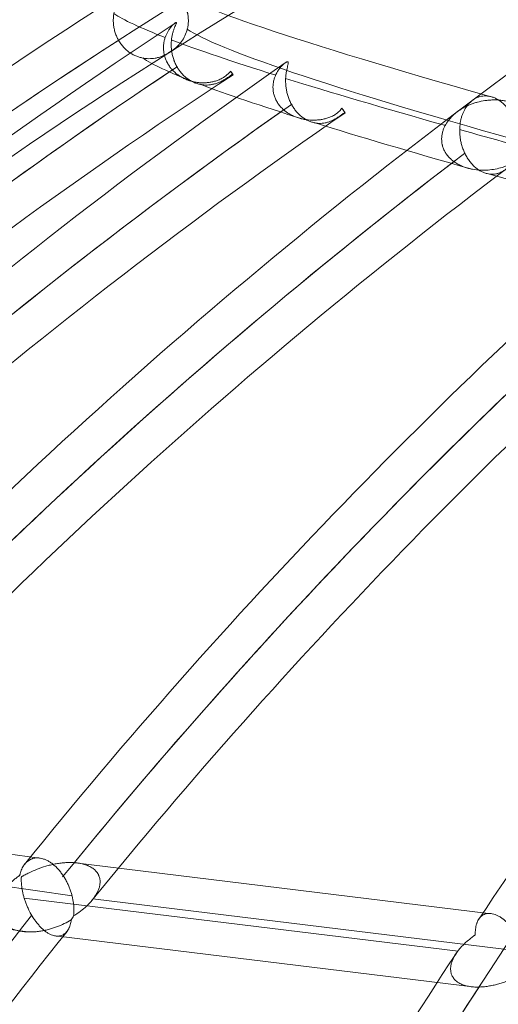
# Model space of a CAD drawing. Units: millimetres. Extents: x -11437 to 2588, y -6463 to 6762.
# Drawn here: x -8460 to -8190, y 885 to 1441 of the extents above; entities that cross this region are included whole.
import ezdxf

# ---------------------------------------------------------------- set-up
doc = ezdxf.new("R2010")
doc.units = ezdxf.units.MM
doc.header["$MEASUREMENT"] = 0
doc.layers.add('Level 60', color=7, linetype='Continuous', lineweight=0)
doc.layers.add('themes - Level 25', color=7, linetype='Continuous', lineweight=0)

# ---------------------------------------------------------------- blocks, each defined once
blk = doc.blocks.new('From Smart Solid_493')
at = {"layer": 'themes - Level 25', "color": 156, "linetype": 'Continuous', "lineweight": 0}
for p, q in [((-102.07, 216.42), (-103.46, 218.54)), ((-38.82, 194.98), (-40.65, 197.62)), ((-212.99, -225.6), (-384.73, -201.05)), ((-192.94, -247.02), (-368.73, -221.89)), ((42.24, -256.86), (-192.77, -228.18)), ((-218.05, -267.37), (-389.97, -242.79)), ((25.02, -278.13), (-220.08, -248.22)), ((62.63, -278.48), (-181.33, -248.71)), ((34.87, -298.46), (-200.92, -269.69))]:
    blk.add_line(p, q, dxfattribs=at)
for centre, radius, start, end in [((1846.69, -2214.3), 3021.2, 104.1104, 126.9706), ((1458.25, -2285.86), 3000, 96.66519, 147.76473), ((2548.63, -1938.77), 3000, 118.66303, 155.24625), ((1458.25, -2285.86), 2978.8, 96.71037, 122.41297), ((2548.63, -1938.77), 2978.8, 118.87204, 155.28358), ((1458.25, -2285.86), 3021.2, 122.40875, 135.27129), ((1527.84, -2276.9), 3021.2, 123.39036, 135.74349), ((1458.25, -2285.86), 3000, 122.79412, 134.83875), ((1458.25, -2285.86), 2978.8, 122.41297, 135.27497), ((1653.3, -2256.54), 3021.2, 124.8413, 136.63536), ((1527.84, -2276.9), 3000, 123.68672, 135.39723), ((1527.84, -2276.9), 3000, 123.63263, 135.29885), ((1527.84, -2276.9), 2978.8, 123.17313, 135.65889), ((1653.3, -2256.54), 3000, 125.13543, 136.36951), ((1653.3, -2256.54), 3000, 125.04079, 136.22831), ((1653.3, -2256.54), 2978.8, 124.61474, 136.56773), ((1846.69, -2214.3), 3021.2, 126.9706, 138.25149), ((1846.69, -2214.3), 3000, 127.42684, 138.05243), ((1846.69, -2214.3), 3000, 127.30474, 137.86045), ((1846.69, -2214.3), 2978.8, 126.9862, 138.15538), ((2130.73, -2127.19), 3021.2, 130.76691, 141.08275), ((2130.73, -2127.19), 3000, 130.99642, 140.70214), ((2130.73, -2127.19), 3000, 131.17908, 140.92896), ((2130.73, -2127.19), 2978.8, 130.76691, 140.93072), ((2548.63, -1938.77), 3021.2, 137.37735, 146.24651), ((2130.73, -2127.19), 3000, 141.46341, 151.17975), ((2130.73, -2127.19), 2978.8, 141.35682, 151.34725), ((2548.63, -1938.77), 3021.2, 146.68202, 155.46066), ((2548.63, -1938.77), 3000, 146.82361, 155.45539)]:
    blk.add_arc(centre, radius, start, end, dxfattribs=at)
at = {"layer": 'themes - Level 25', "color": 156, "linetype": 'Continuous', "lineweight": 0, "extrusion": (0, 0, -1)}
for centre, major_axis, ratio, start_param, end_param in [((3992.86, -607.22), (-4141.69, 880.27), 0.021269, -0.309538, -0.051805), ((3988.45, -627.95), (-4162.43, 884.67), 0.021269, -0.131732, -0.051595), ((3988.45, -627.95), (-4120.95, 875.86), 0.021269, -0.310465, -0.051766), ((3988.45, -627.95), (-4162.43, 884.67), 0.021269, -0.219799, -0.138042), ((3984.05, -648.68), (-4141.69, 880.27), 0.021269, -0.131723, -0.051461), ((3988.45, -627.95), (-4162.43, 884.67), 0.021269, -0.309433, -0.225933), ((3984.05, -648.68), (-4141.69, 880.27), 0.021269, -0.219455, -0.138188), ((3984.05, -648.68), (-4141.69, 880.27), 0.021269, -0.309118, -0.2262), ((3988.45, -627.95), (-4162.43, 884.67), 0.021269, -0.401525, -0.315651), ((3984.05, -648.68), (-4141.69, 880.27), 0.021269, -0.401229, -0.315817), ((-207.49, -247.63), (2.78, 21.02), 0.856595, 1.987036, 2.108594)]:
    blk.add_ellipse(centre, major_axis=major_axis, ratio=ratio, start_param=start_param, end_param=end_param, dxfattribs=at)
at = {"layer": 'themes - Level 25', "color": 156, "linetype": 'Continuous', "lineweight": 0}
for points, knots in [([(-160.69, 264.93), (-160.62, 264.97), (-160.55, 265.01), (-160.42, 265.08), (-160.22, 265.19), (-159.75, 265.44), (-159.34, 265.64), (-158.51, 266.03), (-157.95, 266.26), (-156.23, 266.9), (-155.04, 267.23), (-153.19, 267.59), (-152.56, 267.69), (-151.6, 267.79), (-151.27, 267.82), (-150.62, 267.86), (-150.29, 267.88), (-148.64, 267.92), (-147.3, 267.84), (-145.25, 267.53), (-144.56, 267.4), (-143.52, 267.14), (-143.17, 267.04), (-142.47, 266.84), (-142.12, 266.72), (-141.07, 266.36), (-140.38, 266.08), (-139, 265.44), (-138.31, 265.08), (-137.29, 264.46), (-136.94, 264.25), (-136.28, 263.8), (-135.95, 263.56), (-134.97, 262.83), (-134.34, 262.29), (-133.59, 261.57), (-133.44, 261.43), (-133.14, 261.13), (-132.99, 260.97), (-132.56, 260.5), (-132.28, 260.19), (-131.47, 259.21), (-130.97, 258.52), (-130.28, 257.45), (-130.07, 257.09), (-129.76, 256.53), (-129.66, 256.34), (-129.46, 255.96), (-129.37, 255.77), (-128.91, 254.82), (-128.61, 254.05), (-128.22, 252.89), (-128.1, 252.5), (-127.95, 251.91), (-127.9, 251.71), (-127.8, 251.32), (-127.76, 251.12), (-127.57, 250.15), (-127.46, 249.38), (-127.37, 248.24), (-127.35, 247.86), (-127.33, 247.11), (-127.33, 246.74), (-127.37, 245.63), (-127.43, 244.92), (-127.63, 243.53), (-127.77, 242.85), (-128.1, 241.53), (-128.3, 240.89), (-128.98, 239.01), (-129.54, 237.86), (-130.82, 235.7), (-131.55, 234.7), (-132.76, 233.31), (-133.19, 232.86), (-134.07, 232.02), (-134.52, 231.61), (-135.46, 230.85), (-135.95, 230.49), (-136.7, 229.97), (-137.08, 229.72), (-137.53, 229.45), (-137.73, 229.33), (-137.86, 229.25), (-137.93, 229.22), (-137.99, 229.18)], [0, 0, 0, 0, 0.003906, 0.003906, 0.007812, 0.015625, 0.03125, 0.03125, 0.0625, 0.0625, 0.125, 0.125, 0.15625, 0.15625, 0.171875, 0.171875, 0.1875, 0.1875, 0.25, 0.25, 0.28125, 0.28125, 0.296875, 0.296875, 0.3125, 0.3125, 0.34375, 0.34375, 0.375, 0.375, 0.390625, 0.390625, 0.40625, 0.40625, 0.4375, 0.4375, 0.445312, 0.445312, 0.453125, 0.453125, 0.46875, 0.46875, 0.5, 0.5, 0.515625, 0.515625, 0.523437, 0.523437, 0.53125, 0.53125, 0.5625, 0.5625, 0.578125, 0.578125, 0.585937, 0.585937, 0.59375, 0.59375, 0.625, 0.625, 0.640625, 0.640625, 0.65625, 0.65625, 0.6875, 0.6875, 0.71875, 0.71875, 0.75, 0.75, 0.8125, 0.8125, 0.875, 0.875, 0.90625, 0.90625, 0.9375, 0.9375, 0.96875, 0.96875, 0.984375, 0.992187, 0.996094, 0.996094, 1, 1, 1, 1]), ([(-137.99, 229.18), (-138.05, 229.14), (-138.11, 229.09), (-138.23, 229.01), (-138.42, 228.89), (-138.84, 228.6), (-139.22, 228.37), (-139.97, 227.93), (-140.49, 227.66), (-142.06, 226.91), (-143.16, 226.51), (-144.87, 226.04), (-145.45, 225.91), (-146.64, 225.7), (-147.25, 225.62), (-149.09, 225.48), (-150.34, 225.49), (-152.25, 225.71), (-152.9, 225.82), (-153.88, 226.04), (-154.21, 226.12), (-154.87, 226.3), (-155.2, 226.4), (-156.18, 226.73), (-156.84, 226.99), (-158.14, 227.58), (-158.79, 227.93), (-159.77, 228.51), (-160.09, 228.71), (-160.72, 229.15), (-161.04, 229.37), (-161.96, 230.08), (-162.56, 230.6), (-163.29, 231.3), (-163.43, 231.45), (-163.72, 231.74), (-163.86, 231.89), (-164.28, 232.35), (-164.55, 232.66), (-165.33, 233.62), (-165.82, 234.29), (-166.49, 235.35), (-166.71, 235.71), (-167.02, 236.27), (-167.12, 236.45), (-167.31, 236.83), (-167.41, 237.02), (-167.87, 237.96), (-168.19, 238.73), (-168.6, 239.9), (-168.72, 240.29), (-168.95, 241.08), (-169.06, 241.48), (-169.33, 242.66), (-169.47, 243.44), (-169.62, 244.6), (-169.65, 244.99), (-169.71, 245.76), (-169.73, 246.14), (-169.75, 247.28), (-169.73, 248.02), (-169.57, 250.19), (-169.33, 251.57), (-168.88, 253.22), (-168.79, 253.55), (-168.59, 254.19), (-168.48, 254.5), (-168.14, 255.43), (-167.89, 256.03), (-167.07, 257.77), (-166.44, 258.84), (-165.56, 260.1), (-165.38, 260.35), (-165, 260.84), (-164.81, 261.07), (-164.23, 261.77), (-163.82, 262.22), (-162.98, 263.06), (-162.54, 263.47), (-161.86, 264.04), (-161.52, 264.32), (-161.1, 264.63), (-160.93, 264.76), (-160.81, 264.85), (-160.74, 264.89), (-160.69, 264.93)], [0, 0, 0, 0, 0.003906, 0.003906, 0.007812, 0.015625, 0.03125, 0.03125, 0.0625, 0.0625, 0.125, 0.125, 0.15625, 0.15625, 0.1875, 0.1875, 0.25, 0.25, 0.28125, 0.28125, 0.296875, 0.296875, 0.3125, 0.3125, 0.34375, 0.34375, 0.375, 0.375, 0.390625, 0.390625, 0.40625, 0.40625, 0.4375, 0.4375, 0.445312, 0.445312, 0.453125, 0.453125, 0.46875, 0.46875, 0.5, 0.5, 0.515625, 0.515625, 0.523437, 0.523437, 0.53125, 0.53125, 0.5625, 0.5625, 0.578125, 0.578125, 0.59375, 0.59375, 0.625, 0.625, 0.640625, 0.640625, 0.65625, 0.65625, 0.6875, 0.6875, 0.75, 0.75, 0.765625, 0.765625, 0.78125, 0.78125, 0.8125, 0.8125, 0.875, 0.875, 0.890625, 0.890625, 0.90625, 0.90625, 0.9375, 0.9375, 0.96875, 0.96875, 0.984375, 0.992187, 0.996094, 0.996094, 1, 1, 1, 1]), ([(-102.39, 216.91), (-102.67, 216.67), (-102.96, 216.44), (-103.41, 216.08), (-103.56, 215.97), (-103.88, 215.73), (-104.04, 215.61), (-104.52, 215.26), (-104.85, 215.02), (-105.36, 214.68), (-105.53, 214.57), (-105.88, 214.34), (-106.05, 214.23), (-106.58, 213.9), (-106.92, 213.69), (-107.6, 213.3), (-107.94, 213.11), (-108.61, 212.77), (-108.93, 212.61), (-109.57, 212.31), (-109.89, 212.17), (-110.52, 211.92), (-110.83, 211.8), (-111.45, 211.58), (-111.76, 211.48), (-112.68, 211.2), (-113.29, 211.06), (-114.52, 210.83), (-115.13, 210.74), (-116.37, 210.64), (-116.99, 210.62), (-118.25, 210.66), (-118.89, 210.71), (-120.15, 210.89), (-120.79, 211.01), (-122.06, 211.33), (-122.69, 211.53), (-123.66, 211.89), (-123.98, 212.03), (-124.62, 212.31), (-124.94, 212.46), (-125.89, 212.95), (-126.51, 213.32), (-127.43, 213.93), (-127.74, 214.15), (-128.19, 214.49), (-128.34, 214.61), (-128.64, 214.85), (-128.79, 214.97), (-129.53, 215.6), (-130.1, 216.14), (-131.18, 217.28), (-131.69, 217.89), (-132.31, 218.7), (-132.43, 218.87), (-132.67, 219.2), (-132.78, 219.37), (-133.13, 219.88), (-133.35, 220.23), (-133.98, 221.29), (-134.36, 222.01), (-134.88, 223.12), (-135.04, 223.49), (-135.27, 224.06), (-135.35, 224.25), (-135.49, 224.63), (-135.56, 224.82), (-135.89, 225.77), (-136.12, 226.53), (-136.4, 227.67), (-136.48, 228.05), (-136.63, 228.8), (-136.7, 229.18), (-136.87, 230.31), (-136.95, 231.05), (-137.04, 232.5), (-137.05, 233.21), (-137.02, 234.6), (-136.98, 235.29), (-136.84, 236.63), (-136.75, 237.28), (-136.52, 238.53), (-136.39, 239.13), (-136.08, 240.3), (-135.92, 240.86), (-135.56, 241.94), (-135.37, 242.46), (-134.99, 243.44), (-134.79, 243.89), (-134.53, 244.51), (-134.45, 244.7), (-134.3, 245.06), (-134.24, 245.22), (-134.14, 245.5), (-134.11, 245.62), (-134.1, 245.75), (-134.11, 245.79), (-134.13, 245.85), (-134.16, 245.9), (-134.22, 245.91), (-134.29, 245.91), (-134.33, 245.9), (-134.47, 245.85), (-134.59, 245.79), (-134.85, 245.62), (-134.99, 245.52), (-135.22, 245.34), (-135.3, 245.27), (-135.46, 245.14), (-135.54, 245.07), (-135.95, 244.7), (-136.28, 244.36), (-136.95, 243.62), (-137.29, 243.22), (-137.77, 242.58), (-137.93, 242.36), (-138.24, 241.9), (-138.4, 241.67), (-139.14, 240.48), (-139.67, 239.45), (-140.33, 237.79), (-140.52, 237.22), (-140.86, 236.04), (-141, 235.43), (-141.17, 234.48), (-141.22, 234.16), (-141.3, 233.51), (-141.33, 233.18), (-141.39, 232.19), (-141.4, 231.51), (-141.35, 230.47), (-141.32, 230.13), (-141.25, 229.42), (-141.2, 229.06), (-141.02, 227.99), (-140.85, 227.27), (-140.42, 225.83), (-140.15, 225.11), (-139.75, 224.21), (-139.67, 224.03), (-139.49, 223.67), (-139.23, 223.14), (-138.93, 222.62), (-138.31, 221.59), (-137.85, 220.93), (-137.22, 220.13), (-137.09, 219.98), (-136.82, 219.66), (-136.69, 219.5), (-136.27, 219.05), (-135.99, 218.75), (-135.12, 217.89), (-134.51, 217.35), (-133.71, 216.73), (-133.55, 216.61), (-133.22, 216.37), (-133.06, 216.25), (-132.56, 215.9), (-132.22, 215.69), (-131.21, 215.06), (-130.53, 214.69), (-129.14, 214.01), (-128.43, 213.71), (-127.01, 213.18), (-126.29, 212.96), (-124.87, 212.58), (-124.17, 212.42), (-122.75, 212.17), (-122.05, 212.07), (-120.99, 211.98), (-120.64, 211.95), (-119.94, 211.92), (-119.58, 211.9), (-118.53, 211.89), (-117.84, 211.92), (-116.46, 212.02), (-115.77, 212.09), (-114.41, 212.31), (-113.72, 212.45), (-112.69, 212.7), (-112.35, 212.8), (-111.65, 213.01), (-111.3, 213.12), (-110.61, 213.37), (-110.26, 213.51), (-109.56, 213.8), (-109.2, 213.97), (-108.49, 214.32), (-108.13, 214.52), (-107.61, 214.83), (-107.44, 214.94), (-107.09, 215.16), (-106.92, 215.28), (-106.41, 215.63), (-106.1, 215.88), (-105.64, 216.26), (-105.49, 216.39), (-105.2, 216.65), (-105.06, 216.78), (-104.65, 217.18), (-104.39, 217.45), (-103.91, 217.99), (-103.68, 218.26), (-103.46, 218.54)], [0, 0, 0, 0, 0.007812, 0.007812, 0.011719, 0.011719, 0.015625, 0.015625, 0.023437, 0.023437, 0.027344, 0.027344, 0.03125, 0.03125, 0.039062, 0.039062, 0.046875, 0.046875, 0.054687, 0.054687, 0.0625, 0.0625, 0.070312, 0.070312, 0.078125, 0.078125, 0.09375, 0.09375, 0.109375, 0.109375, 0.125, 0.125, 0.140625, 0.140625, 0.15625, 0.15625, 0.171875, 0.171875, 0.179687, 0.179687, 0.1875, 0.1875, 0.203125, 0.203125, 0.210937, 0.210937, 0.214844, 0.214844, 0.21875, 0.21875, 0.234375, 0.234375, 0.25, 0.25, 0.253906, 0.253906, 0.257812, 0.257812, 0.265625, 0.265625, 0.28125, 0.28125, 0.289062, 0.289062, 0.292969, 0.292969, 0.296875, 0.296875, 0.3125, 0.3125, 0.320312, 0.320312, 0.328125, 0.328125, 0.34375, 0.34375, 0.359375, 0.359375, 0.375, 0.375, 0.390625, 0.390625, 0.40625, 0.40625, 0.421875, 0.421875, 0.4375, 0.4375, 0.453125, 0.453125, 0.460937, 0.460937, 0.46875, 0.46875, 0.476562, 0.476562, 0.480469, 0.480469, 0.484375, 0.488281, 0.488281, 0.492187, 0.492187, 0.5, 0.5, 0.507812, 0.507812, 0.511719, 0.511719, 0.515625, 0.515625, 0.53125, 0.53125, 0.546875, 0.546875, 0.554687, 0.554687, 0.5625, 0.5625, 0.59375, 0.59375, 0.609375, 0.609375, 0.625, 0.625, 0.632812, 0.632812, 0.640625, 0.640625, 0.65625, 0.65625, 0.664062, 0.664062, 0.671875, 0.671875, 0.6875, 0.6875, 0.703125, 0.703125, 0.707031, 0.707031, 0.710937, 0.71875, 0.71875, 0.734375, 0.734375, 0.738281, 0.738281, 0.742187, 0.742187, 0.75, 0.75, 0.765625, 0.765625, 0.769531, 0.769531, 0.773437, 0.773437, 0.78125, 0.78125, 0.796875, 0.796875, 0.8125, 0.8125, 0.828125, 0.828125, 0.84375, 0.84375, 0.859375, 0.859375, 0.867187, 0.867187, 0.875, 0.875, 0.890625, 0.890625, 0.90625, 0.90625, 0.921875, 0.921875, 0.929687, 0.929687, 0.9375, 0.9375, 0.945312, 0.945312, 0.953125, 0.953125, 0.960937, 0.960937, 0.964844, 0.964844, 0.96875, 0.96875, 0.976562, 0.976562, 0.980469, 0.980469, 0.984375, 0.984375, 0.992187, 0.992187, 1, 1, 1, 1]), ([(-38.96, 195.18), (-39.26, 194.94), (-39.57, 194.71), (-40.04, 194.36), (-40.2, 194.24), (-40.52, 194), (-40.69, 193.88), (-41.19, 193.53), (-41.52, 193.3), (-42.19, 192.85), (-42.52, 192.63), (-43.19, 192.2), (-43.51, 192), (-44.15, 191.62), (-44.46, 191.45), (-45.07, 191.11), (-45.38, 190.95), (-45.98, 190.66), (-46.27, 190.52), (-47.15, 190.14), (-47.72, 189.93), (-48.88, 189.56), (-49.46, 189.41), (-50.63, 189.18), (-51.21, 189.09), (-52.39, 189), (-52.98, 188.98), (-54.17, 189.03), (-54.77, 189.08), (-55.68, 189.23), (-55.99, 189.29), (-56.6, 189.42), (-56.91, 189.5), (-57.82, 189.75), (-58.43, 189.97), (-59.65, 190.47), (-60.26, 190.77), (-61.17, 191.28), (-61.47, 191.47), (-62.07, 191.85), (-62.37, 192.05), (-63.25, 192.69), (-63.82, 193.16), (-64.66, 193.92), (-64.94, 194.19), (-65.49, 194.74), (-65.75, 195.03), (-66.53, 195.91), (-67.02, 196.53), (-67.72, 197.5), (-67.94, 197.83), (-68.27, 198.34), (-68.38, 198.51), (-68.59, 198.86), (-68.7, 199.04), (-69.21, 199.92), (-69.57, 200.64), (-70.25, 202.11), (-70.55, 202.85), (-70.95, 203.98), (-71.07, 204.36), (-71.3, 205.12), (-71.41, 205.5), (-71.7, 206.62), (-71.86, 207.37), (-72.06, 208.48), (-72.12, 208.85), (-72.22, 209.59), (-72.26, 209.96), (-72.44, 211.76), (-72.46, 213.15), (-72.37, 215.14), (-72.31, 215.78), (-72.17, 217.05), (-72.08, 217.66), (-71.87, 218.83), (-71.75, 219.39), (-71.51, 220.46), (-71.38, 220.96), (-71.2, 221.67), (-71.14, 221.9), (-71.04, 222.33), (-71, 222.53), (-70.93, 222.9), (-70.9, 223.07), (-70.89, 223.29), (-70.9, 223.36), (-70.91, 223.48), (-70.92, 223.53), (-70.97, 223.67), (-71.03, 223.73), (-71.16, 223.78), (-71.21, 223.79), (-71.31, 223.79), (-71.37, 223.78), (-71.56, 223.74), (-71.71, 223.68), (-71.94, 223.57), (-72.03, 223.52), (-72.19, 223.43), (-72.28, 223.37), (-72.54, 223.21), (-72.72, 223.08), (-73.08, 222.8), (-73.26, 222.65), (-73.81, 222.18), (-74.18, 221.83), (-74.73, 221.26), (-74.91, 221.06), (-75.27, 220.66), (-75.44, 220.45), (-75.95, 219.81), (-76.28, 219.36), (-77.21, 217.96), (-77.76, 216.96), (-78.44, 215.33), (-78.65, 214.77), (-78.91, 213.89), (-79, 213.59), (-79.14, 212.99), (-79.21, 212.69), (-79.38, 211.77), (-79.47, 211.14), (-79.56, 209.85), (-79.56, 209.19), (-79.49, 207.83), (-79.41, 207.15), (-79.15, 205.77), (-78.97, 205.07), (-78.63, 204.02), (-78.5, 203.67), (-78.21, 202.97), (-78.05, 202.62), (-77.55, 201.6), (-77.16, 200.93), (-76.5, 199.95), (-76.27, 199.63), (-75.9, 199.15), (-75.77, 198.99), (-75.51, 198.68), (-75.38, 198.52), (-74.71, 197.77), (-74.13, 197.2), (-73.21, 196.39), (-72.9, 196.13), (-72.42, 195.76), (-72.25, 195.63), (-71.92, 195.39), (-71.76, 195.28), (-70.92, 194.7), (-70.23, 194.28), (-69.18, 193.71), (-68.82, 193.53), (-68.11, 193.19), (-67.74, 193.02), (-66.66, 192.57), (-65.93, 192.31), (-64.48, 191.85), (-63.75, 191.65), (-62.65, 191.4), (-62.28, 191.33), (-61.55, 191.19), (-61.18, 191.13), (-59.34, 190.88), (-57.9, 190.79), (-55.77, 190.81), (-55.06, 190.85), (-53.66, 190.97), (-52.95, 191.05), (-51.9, 191.23), (-51.55, 191.29), (-50.85, 191.43), (-50.5, 191.51), (-49.45, 191.78), (-48.75, 191.98), (-47.7, 192.36), (-47.34, 192.49), (-46.64, 192.79), (-46.29, 192.95), (-45.58, 193.29), (-45.23, 193.48), (-44.53, 193.9), (-44.19, 194.12), (-43.7, 194.48), (-43.54, 194.6), (-43.22, 194.85), (-43.06, 194.98), (-42.61, 195.37), (-42.32, 195.64), (-41.79, 196.19), (-41.54, 196.48), (-41.07, 197.05), (-40.85, 197.33), (-40.65, 197.62)], [0, 0, 0, 0, 0.007813, 0.007813, 0.011719, 0.011719, 0.015625, 0.015625, 0.023438, 0.023438, 0.03125, 0.03125, 0.039063, 0.039063, 0.046875, 0.046875, 0.054688, 0.054688, 0.0625, 0.0625, 0.078125, 0.078125, 0.09375, 0.09375, 0.109375, 0.109375, 0.125, 0.125, 0.140625, 0.140625, 0.148438, 0.148438, 0.15625, 0.15625, 0.171875, 0.171875, 0.1875, 0.1875, 0.195313, 0.195313, 0.203125, 0.203125, 0.21875, 0.21875, 0.226563, 0.226563, 0.234375, 0.234375, 0.25, 0.25, 0.257813, 0.257813, 0.261719, 0.261719, 0.265625, 0.265625, 0.28125, 0.28125, 0.296875, 0.296875, 0.304688, 0.304688, 0.3125, 0.3125, 0.328125, 0.328125, 0.335938, 0.335938, 0.34375, 0.34375, 0.375, 0.375, 0.390625, 0.390625, 0.40625, 0.40625, 0.421875, 0.421875, 0.4375, 0.4375, 0.445313, 0.445313, 0.453125, 0.453125, 0.460938, 0.460938, 0.464844, 0.464844, 0.46875, 0.46875, 0.476563, 0.476563, 0.480469, 0.480469, 0.484375, 0.484375, 0.492188, 0.492188, 0.496094, 0.496094, 0.5, 0.5, 0.507813, 0.507813, 0.515625, 0.515625, 0.53125, 0.53125, 0.539063, 0.539063, 0.546875, 0.546875, 0.5625, 0.5625, 0.59375, 0.59375, 0.609375, 0.609375, 0.617188, 0.617188, 0.625, 0.625, 0.640625, 0.640625, 0.65625, 0.65625, 0.671875, 0.671875, 0.6875, 0.6875, 0.695313, 0.695313, 0.703125, 0.703125, 0.71875, 0.71875, 0.726563, 0.726563, 0.730469, 0.730469, 0.734375, 0.734375, 0.75, 0.75, 0.757813, 0.757813, 0.761719, 0.761719, 0.765625, 0.765625, 0.78125, 0.78125, 0.789063, 0.789063, 0.796875, 0.796875, 0.8125, 0.8125, 0.828125, 0.828125, 0.835938, 0.835938, 0.84375, 0.84375, 0.875, 0.875, 0.890625, 0.890625, 0.90625, 0.90625, 0.914063, 0.914063, 0.921875, 0.921875, 0.9375, 0.9375, 0.945313, 0.945313, 0.953125, 0.953125, 0.960937, 0.960937, 0.96875, 0.96875, 0.972656, 0.972656, 0.976562, 0.976562, 0.984375, 0.984375, 0.992187, 0.992187, 1, 1, 1, 1]), ([(25.47, 196.22), (24.44, 195.51), (23.47, 194.75), (21.66, 193.11), (20.82, 192.24), (19.29, 190.38), (18.6, 189.39), (17.84, 188.06), (17.69, 187.79), (17.41, 187.24), (17.28, 186.96), (16.9, 186.12), (16.68, 185.54), (16.29, 184.36), (16.13, 183.75), (15.94, 182.82), (15.89, 182.5), (15.8, 181.86), (15.76, 181.54), (15.69, 180.56), (15.68, 179.91), (15.77, 178.57), (15.85, 177.89), (16.03, 177.02), (16.07, 176.85), (16.16, 176.5), (16.3, 175.98), (16.46, 175.47), (16.84, 174.44), (17.15, 173.75), (17.62, 172.91), (17.72, 172.74), (17.92, 172.41), (18.23, 171.91), (18.57, 171.43), (19.29, 170.49), (19.82, 169.89), (20.54, 169.17), (20.69, 169.03), (21, 168.75), (21.45, 168.34), (21.93, 167.95), (22.9, 167.21), (23.58, 166.75), (25, 165.91), (25.72, 165.53), (27.18, 164.86), (27.91, 164.56), (29.03, 164.16), (29.41, 164.03), (30.16, 163.8), (30.54, 163.69), (31.67, 163.4), (32.42, 163.23), (34.65, 162.82), (36.13, 162.66), (37.96, 162.57), (38.32, 162.56), (39.05, 162.55), (39.41, 162.55), (40.49, 162.57), (41.2, 162.6), (43.3, 162.76), (44.66, 162.95), (47.32, 163.45), (48.62, 163.77), (50.52, 164.35), (51.15, 164.56), (52.07, 164.9), (52.37, 165.02), (52.98, 165.26), (53.28, 165.38), (53.72, 165.57), (53.87, 165.63), (54.08, 165.73), (54.15, 165.76), (54.26, 165.8), (54.29, 165.81), (54.36, 165.83), (54.39, 165.84), (54.43, 165.85), (54.44, 165.85), (54.46, 165.85), (54.46, 165.85), (54.47, 165.83), (54.47, 165.82), (54.46, 165.8), (54.46, 165.79), (54.44, 165.76), (54.42, 165.73), (54.39, 165.68), (54.37, 165.66), (54.28, 165.53), (54.2, 165.42), (53.94, 165.1), (53.77, 164.89), (53.4, 164.49), (53.22, 164.3), (52.84, 163.92), (52.64, 163.73), (52.25, 163.38), (52.05, 163.21), (51.43, 162.72), (51.01, 162.42), (49.7, 161.61), (48.78, 161.17), (47.54, 160.78), (47.29, 160.71), (46.79, 160.59), (46.53, 160.53), (45.74, 160.4), (45.21, 160.34), (44.13, 160.3), (43.58, 160.32), (42.46, 160.43), (41.89, 160.53), (41.02, 160.74), (40.73, 160.82), (40.14, 161), (39.85, 161.1), (38.97, 161.44), (38.38, 161.71), (37.5, 162.19), (37.21, 162.36), (36.62, 162.73), (36.33, 162.93), (35.45, 163.55), (34.88, 164.01), (33.78, 165.01), (33.24, 165.55), (32.45, 166.44), (32.19, 166.74), (31.68, 167.38), (31.44, 167.7), (30.72, 168.7), (30.27, 169.39), (29.65, 170.47), (29.44, 170.83), (29.06, 171.58), (28.87, 171.96), (28.33, 173.11), (28.02, 173.88), (27.45, 175.45), (27.2, 176.24), (26.76, 177.83), (26.58, 178.62), (26.28, 180.19), (26.17, 180.96), (26.04, 182.12), (26, 182.51), (25.95, 183.27), (25.93, 183.65), (25.89, 184.77), (25.89, 185.5), (25.98, 187.65), (26.15, 189.02), (26.47, 190.67), (26.54, 191), (26.69, 191.64), (26.78, 191.95), (27.04, 192.88), (27.23, 193.48), (27.66, 194.64), (27.9, 195.19), (28.41, 196.27), (28.68, 196.8), (29.13, 197.55), (29.28, 197.79), (29.52, 198.16), (29.61, 198.28), (29.74, 198.46), (29.78, 198.52), (29.86, 198.61), (29.89, 198.64), (29.94, 198.69), (29.96, 198.71), (29.99, 198.74), (30.02, 198.76), (30.08, 198.81), (30.13, 198.84), (30.21, 198.89), (30.25, 198.91), (30.38, 198.98), (30.46, 199.01), (30.7, 199.13), (30.85, 199.2), (31.33, 199.41), (31.65, 199.54), (32.61, 199.92), (33.27, 200.16), (34.59, 200.6), (35.27, 200.8), (37.31, 201.35), (38.71, 201.64), (40.88, 201.96), (41.61, 202.04), (43.1, 202.17), (43.85, 202.21), (46.11, 202.26), (47.64, 202.2), (49.97, 201.95), (50.76, 201.83), (51.94, 201.62), (52.34, 201.53), (53.13, 201.35), (53.53, 201.26), (54.73, 200.93), (55.52, 200.69), (57.09, 200.11), (57.87, 199.79), (59.03, 199.23), (59.42, 199.03), (60.17, 198.62), (60.54, 198.4), (61.63, 197.72), (62.34, 197.22), (63.35, 196.4), (63.68, 196.11), (64.31, 195.52), (64.61, 195.22), (65.48, 194.29), (66, 193.64), (66.59, 192.78), (66.7, 192.61), (66.92, 192.26), (67.03, 192.08), (67.33, 191.55), (67.52, 191.19), (68.03, 190.11), (68.3, 189.39), (68.56, 188.47), (68.61, 188.28), (68.7, 187.92), (68.74, 187.73), (68.85, 187.19), (68.91, 186.83), (69.04, 185.75), (69.07, 185.05), (69.04, 184), (69.02, 183.65), (68.95, 182.96), (68.91, 182.63), (68.74, 181.63), (68.59, 180.98), (68.21, 179.72), (67.99, 179.11), (67.61, 178.21), (67.47, 177.92), (67.18, 177.34), (67.03, 177.05), (66.24, 175.63), (65.51, 174.58), (63.89, 172.61), (63, 171.69), (61.55, 170.4), (61.05, 169.98), (60.01, 169.18), (59.48, 168.79), (58.38, 168.06), (57.82, 167.7), (56.95, 167.2), (56.66, 167.03), (56.07, 166.72), (55.78, 166.56), (55.4, 166.38), (55.33, 166.34), (55.18, 166.27), (55.11, 166.24), (55, 166.19), (54.97, 166.18), (54.9, 166.16), (54.87, 166.15), (54.84, 166.16), (54.84, 166.17), (54.85, 166.22), (54.86, 166.24), (54.91, 166.32), (54.95, 166.38), (55.02, 166.5), (55.06, 166.56), (55.18, 166.74), (55.26, 166.87), (55.49, 167.24), (55.65, 167.5), (55.95, 168.03), (56.09, 168.3), (56.79, 169.68), (57.26, 170.86), (57.83, 172.76), (58, 173.41), (58.29, 174.77), (58.41, 175.47), (58.7, 177.61), (58.78, 179.1), (58.72, 181.41), (58.66, 182.2), (58.54, 183.41), (58.49, 183.81), (58.37, 184.63), (58.3, 185.04), (58.07, 186.27), (57.88, 187.1), (57.54, 188.33), (57.41, 188.74), (57.21, 189.36), (57.14, 189.57), (57, 189.98), (56.93, 190.19), (56.54, 191.22), (56.2, 192.02), (55.45, 193.59), (55.04, 194.35), (54.36, 195.47), (54.13, 195.83), (53.64, 196.55), (53.39, 196.9), (52.62, 197.92), (52.08, 198.55), (51.25, 199.43), (50.96, 199.72), (50.38, 200.27), (50.08, 200.53), (49.19, 201.28), (48.58, 201.72), (47.67, 202.31), (47.36, 202.49), (46.74, 202.84), (46.43, 203), (45.5, 203.44), (44.88, 203.68), (43.66, 204.06), (43.05, 204.21), (42.15, 204.36), (41.85, 204.4), (41.26, 204.45), (40.97, 204.47), (39.52, 204.5), (38.42, 204.36), (37.1, 204.01), (36.84, 203.93), (36.32, 203.76), (36.06, 203.66), (35.31, 203.35), (34.82, 203.1), (33.42, 202.29), (32.55, 201.62), (31.53, 200.65), (31.33, 200.44), (30.94, 200.02), (30.75, 199.81), (30.47, 199.47), (30.38, 199.36), (30.23, 199.18), (30.18, 199.12), (30.1, 199.03), (30.08, 199), (30.03, 198.95), (30.01, 198.93), (29.98, 198.9), (29.96, 198.88), (29.92, 198.85), (29.9, 198.83), (29.85, 198.8), (29.83, 198.78), (29.76, 198.74), (29.72, 198.71), (29.6, 198.64), (29.52, 198.6), (29.28, 198.48), (29.12, 198.4), (28.66, 198.16), (28.36, 197.99), (27.76, 197.66), (27.46, 197.49), (26.88, 197.14), (26.59, 196.96), (26.17, 196.69), (25.96, 196.55), (25.71, 196.39), (25.59, 196.3), (25.53, 196.26), (25.5, 196.25), (25.49, 196.23), (25.48, 196.23), (25.47, 196.22)], [0, 0, 0, 0, 0.015625, 0.015625, 0.03125, 0.03125, 0.046875, 0.046875, 0.050781, 0.050781, 0.054688, 0.054688, 0.0625, 0.0625, 0.070313, 0.070313, 0.074219, 0.074219, 0.078125, 0.078125, 0.085938, 0.085938, 0.09375, 0.09375, 0.095703, 0.095703, 0.097656, 0.101563, 0.101563, 0.109375, 0.109375, 0.111328, 0.111328, 0.113281, 0.117188, 0.117188, 0.125, 0.125, 0.126953, 0.126953, 0.128906, 0.132813, 0.132813, 0.140625, 0.140625, 0.148438, 0.148438, 0.15625, 0.15625, 0.160156, 0.160156, 0.164063, 0.164063, 0.171875, 0.171875, 0.1875, 0.1875, 0.191406, 0.191406, 0.195313, 0.195313, 0.203125, 0.203125, 0.21875, 0.21875, 0.234375, 0.234375, 0.242188, 0.242188, 0.246094, 0.246094, 0.25, 0.25, 0.251953, 0.251953, 0.25293, 0.25293, 0.253418, 0.253418, 0.253906, 0.253906, 0.25415, 0.25415, 0.254395, 0.254395, 0.254639, 0.254639, 0.254883, 0.254883, 0.255371, 0.255371, 0.255859, 0.255859, 0.257813, 0.257813, 0.261719, 0.261719, 0.265625, 0.265625, 0.269531, 0.269531, 0.273438, 0.273438, 0.28125, 0.28125, 0.296875, 0.296875, 0.300781, 0.300781, 0.304688, 0.304688, 0.3125, 0.3125, 0.320313, 0.320313, 0.328125, 0.328125, 0.332031, 0.332031, 0.335938, 0.335938, 0.34375, 0.34375, 0.347656, 0.347656, 0.351563, 0.351563, 0.359375, 0.359375, 0.367188, 0.367188, 0.371094, 0.371094, 0.375, 0.375, 0.382813, 0.382813, 0.386719, 0.386719, 0.390625, 0.390625, 0.398438, 0.398438, 0.40625, 0.40625, 0.414063, 0.414063, 0.421875, 0.421875, 0.425781, 0.425781, 0.429688, 0.429688, 0.4375, 0.4375, 0.453125, 0.453125, 0.457031, 0.457031, 0.460938, 0.460938, 0.46875, 0.46875, 0.476563, 0.476563, 0.484375, 0.484375, 0.488281, 0.488281, 0.490234, 0.490234, 0.491211, 0.491211, 0.491699, 0.491699, 0.491943, 0.491943, 0.492188, 0.492188, 0.492676, 0.492676, 0.493164, 0.493164, 0.494141, 0.494141, 0.496094, 0.496094, 0.5, 0.5, 0.507813, 0.507813, 0.515625, 0.515625, 0.53125, 0.53125, 0.539063, 0.539063, 0.546875, 0.546875, 0.5625, 0.5625, 0.570313, 0.570313, 0.574219, 0.574219, 0.578125, 0.578125, 0.585938, 0.585938, 0.59375, 0.59375, 0.597656, 0.597656, 0.601563, 0.601563, 0.609375, 0.609375, 0.613281, 0.613281, 0.617188, 0.617188, 0.625, 0.625, 0.626953, 0.626953, 0.628906, 0.628906, 0.632813, 0.632813, 0.640625, 0.640625, 0.642578, 0.642578, 0.644531, 0.644531, 0.648438, 0.648438, 0.65625, 0.65625, 0.660156, 0.660156, 0.664063, 0.664063, 0.671875, 0.671875, 0.679688, 0.679688, 0.683594, 0.683594, 0.6875, 0.6875, 0.703125, 0.703125, 0.71875, 0.71875, 0.726563, 0.726563, 0.734375, 0.734375, 0.742188, 0.742188, 0.746094, 0.746094, 0.75, 0.75, 0.750977, 0.750977, 0.751953, 0.751953, 0.752441, 0.752441, 0.75293, 0.75293, 0.753418, 0.753418, 0.753906, 0.753906, 0.754883, 0.754883, 0.755859, 0.755859, 0.757813, 0.757813, 0.761719, 0.761719, 0.765625, 0.765625, 0.78125, 0.78125, 0.789063, 0.789063, 0.796875, 0.796875, 0.8125, 0.8125, 0.820313, 0.820313, 0.824219, 0.824219, 0.828125, 0.828125, 0.835938, 0.835938, 0.839844, 0.839844, 0.841797, 0.841797, 0.84375, 0.84375, 0.851563, 0.851563, 0.859375, 0.859375, 0.863281, 0.863281, 0.867188, 0.867188, 0.875, 0.875, 0.878906, 0.878906, 0.882813, 0.882813, 0.890625, 0.890625, 0.894531, 0.894531, 0.898438, 0.898438, 0.90625, 0.90625, 0.914063, 0.914063, 0.917969, 0.917969, 0.921875, 0.921875, 0.9375, 0.9375, 0.941406, 0.941406, 0.945313, 0.945313, 0.953125, 0.953125, 0.96875, 0.96875, 0.972656, 0.972656, 0.976563, 0.976563, 0.978516, 0.978516, 0.979492, 0.979492, 0.97998, 0.97998, 0.980225, 0.980225, 0.980469, 0.980469, 0.980713, 0.980713, 0.980957, 0.980957, 0.981445, 0.981445, 0.982422, 0.982422, 0.984375, 0.984375, 0.988281, 0.988281, 0.992188, 0.992188, 0.996094, 0.996094, 0.998047, 0.999023, 0.999512, 0.999756, 0.999878, 0.999878, 1, 1, 1, 1]), ([(-222.58, -235.5), (-222.57, -235.43), (-222.56, -235.37), (-222.53, -235.24), (-222.48, -235.04), (-222.38, -234.59), (-222.28, -234.21), (-222.06, -233.47), (-221.9, -233), (-221.36, -231.63), (-220.94, -230.78), (-220.31, -229.81), (-220.18, -229.63), (-219.9, -229.26), (-219.76, -229.08), (-219.33, -228.56), (-219.03, -228.24), (-218.06, -227.35), (-217.35, -226.86), (-216.37, -226.38), (-216.17, -226.29), (-215.76, -226.12), (-215.54, -226.05), (-214.9, -225.85), (-214.46, -225.75), (-213.54, -225.61), (-213.07, -225.58), (-212.34, -225.59), (-212.09, -225.6), (-211.58, -225.64), (-211.33, -225.67), (-210.54, -225.79), (-210.02, -225.91), (-208.94, -226.23), (-208.4, -226.43), (-207.57, -226.79), (-207.29, -226.93), (-206.73, -227.21), (-206.45, -227.37), (-205.61, -227.86), (-205.06, -228.22), (-203.96, -229.03), (-203.41, -229.47), (-202.6, -230.19), (-202.33, -230.44), (-201.8, -230.95), (-201.54, -231.22), (-200.77, -232.03), (-200.27, -232.6), (-199.55, -233.48), (-199.32, -233.78), (-198.86, -234.4), (-198.63, -234.72), (-197.96, -235.67), (-197.55, -236.32), (-196.76, -237.63), (-196.38, -238.3), (-195.85, -239.32), (-195.68, -239.66), (-195.36, -240.35), (-195.2, -240.69), (-194.74, -241.72), (-194.46, -242.4), (-193.95, -243.77), (-193.72, -244.46), (-193.4, -245.48), (-193.3, -245.83), (-193.11, -246.51), (-193.02, -246.84), (-192.6, -248.52), (-192.35, -249.84), (-192.15, -251.44), (-192.11, -251.76), (-192.05, -252.4), (-192.02, -252.72), (-191.96, -253.65), (-191.94, -254.27), (-191.93, -256.06), (-192, -257.21), (-192.15, -258.31)], [0, 0, 0, 0, 0.003906, 0.003906, 0.007813, 0.015625, 0.03125, 0.03125, 0.0625, 0.0625, 0.125, 0.125, 0.140625, 0.140625, 0.15625, 0.15625, 0.1875, 0.1875, 0.25, 0.25, 0.265625, 0.265625, 0.28125, 0.28125, 0.3125, 0.3125, 0.34375, 0.34375, 0.359375, 0.359375, 0.375, 0.375, 0.40625, 0.40625, 0.4375, 0.4375, 0.453125, 0.453125, 0.46875, 0.46875, 0.5, 0.5, 0.53125, 0.53125, 0.546875, 0.546875, 0.5625, 0.5625, 0.59375, 0.59375, 0.609375, 0.609375, 0.625, 0.625, 0.65625, 0.65625, 0.6875, 0.6875, 0.703125, 0.703125, 0.71875, 0.71875, 0.75, 0.75, 0.78125, 0.78125, 0.796875, 0.796875, 0.8125, 0.8125, 0.875, 0.875, 0.890625, 0.890625, 0.90625, 0.90625, 0.9375, 0.9375, 1, 1, 1, 1]), ([(-221.65, -236.25), (-221.57, -236.19), (-221.48, -236.14), (-221.31, -236.04), (-221.04, -235.89), (-220.43, -235.53), (-219.89, -235.24), (-218.81, -234.66), (-218.08, -234.28), (-215.85, -233.2), (-214.32, -232.54), (-211.16, -231.31), (-209.53, -230.76), (-207, -230.02), (-206.14, -229.79), (-204.83, -229.47), (-204.39, -229.37), (-203.51, -229.18), (-203.07, -229.09), (-201.73, -228.84), (-200.83, -228.69), (-199.01, -228.45), (-198.1, -228.35), (-196.71, -228.25), (-196.24, -228.22), (-195.3, -228.18), (-194.84, -228.17), (-193.44, -228.16), (-192.5, -228.19), (-190.64, -228.32), (-189.71, -228.43), (-188.32, -228.67), (-187.86, -228.76), (-186.96, -228.97), (-186.51, -229.08), (-185.63, -229.34), (-185.2, -229.48), (-184.57, -229.72), (-184.36, -229.8), (-183.94, -229.97), (-183.74, -230.06), (-182.73, -230.53), (-181.99, -230.95), (-180.99, -231.66), (-180.67, -231.91), (-180.22, -232.3), (-180.07, -232.44), (-179.79, -232.71), (-179.66, -232.85), (-179.02, -233.56), (-178.6, -234.16), (-178.17, -234.94), (-178.09, -235.1), (-177.95, -235.41), (-177.88, -235.57), (-177.69, -236.05), (-177.59, -236.37), (-177.33, -237.34), (-177.24, -237.99), (-177.21, -238.81), (-177.2, -238.97), (-177.21, -239.3), (-177.21, -239.46), (-177.24, -239.95), (-177.27, -240.27), (-177.41, -241.23), (-177.56, -241.87), (-177.94, -243.12), (-178.18, -243.74), (-178.6, -244.66), (-178.74, -244.96), (-179.05, -245.57), (-179.22, -245.86), (-180.08, -247.34), (-180.88, -248.47), (-182.24, -250.11), (-182.72, -250.64), (-183.72, -251.7), (-184.24, -252.22), (-185.88, -253.75), (-187.04, -254.72), (-189.5, -256.58), (-190.79, -257.47), (-192.15, -258.31)], [0, 0, 0, 0, 0.003906, 0.003906, 0.007812, 0.015625, 0.03125, 0.03125, 0.0625, 0.0625, 0.125, 0.125, 0.1875, 0.1875, 0.21875, 0.21875, 0.234375, 0.234375, 0.25, 0.25, 0.28125, 0.28125, 0.3125, 0.3125, 0.328125, 0.328125, 0.34375, 0.34375, 0.375, 0.375, 0.40625, 0.40625, 0.421875, 0.421875, 0.4375, 0.4375, 0.453125, 0.453125, 0.460937, 0.460937, 0.46875, 0.46875, 0.5, 0.5, 0.515625, 0.515625, 0.523437, 0.523437, 0.53125, 0.53125, 0.5625, 0.5625, 0.570312, 0.570312, 0.578125, 0.578125, 0.59375, 0.59375, 0.625, 0.625, 0.632812, 0.632812, 0.640625, 0.640625, 0.65625, 0.65625, 0.6875, 0.6875, 0.71875, 0.71875, 0.734375, 0.734375, 0.75, 0.75, 0.8125, 0.8125, 0.84375, 0.84375, 0.875, 0.875, 0.9375, 0.9375, 1, 1, 1, 1]), ([(-193.45, -260.45), (-194.73, -261.24), (-196.06, -261.97), (-198.82, -263.33), (-200.25, -263.95), (-203.23, -265.06), (-204.78, -265.56), (-206.8, -266.08), (-207.2, -266.18), (-208.02, -266.37), (-208.44, -266.46), (-209.68, -266.72), (-210.52, -266.86), (-212.22, -267.1), (-213.08, -267.2), (-214.39, -267.3), (-214.83, -267.33), (-215.72, -267.37), (-216.16, -267.38), (-217.5, -267.39), (-218.39, -267.36), (-220.18, -267.23), (-221.07, -267.12), (-222.41, -266.9), (-222.87, -266.81), (-223.75, -266.61), (-224.19, -266.5), (-225.5, -266.14), (-226.35, -265.85), (-227.38, -265.41), (-227.58, -265.32), (-227.98, -265.13), (-228.58, -264.84), (-229.15, -264.52), (-230.23, -263.85), (-230.91, -263.35), (-231.67, -262.67), (-231.82, -262.54), (-232.11, -262.25), (-232.25, -262.11), (-232.66, -261.68), (-232.91, -261.38), (-233.37, -260.78), (-233.59, -260.47), (-233.98, -259.84), (-234.16, -259.51), (-234.63, -258.54), (-234.88, -257.89), (-235.14, -256.9), (-235.21, -256.57), (-235.33, -255.91), (-235.37, -255.57), (-235.46, -254.58), (-235.46, -253.92), (-235.36, -252.62), (-235.26, -251.98), (-234.99, -250.72), (-234.81, -250.09), (-234.49, -249.16), (-234.37, -248.85), (-234.13, -248.24), (-233.99, -247.94), (-233.3, -246.45), (-232.62, -245.31), (-231.07, -243.12), (-230.19, -242.06), (-228.27, -240.01), (-227.23, -239.04), (-225.57, -237.66), (-224.99, -237.21), (-224.11, -236.56), (-223.66, -236.23), (-223.13, -235.86), (-222.89, -235.71), (-222.74, -235.6), (-222.66, -235.55), (-222.58, -235.5)], [0, 0, 0, 0, 0.0625, 0.0625, 0.125, 0.125, 0.1875, 0.1875, 0.203125, 0.203125, 0.21875, 0.21875, 0.25, 0.25, 0.28125, 0.28125, 0.296875, 0.296875, 0.3125, 0.3125, 0.34375, 0.34375, 0.375, 0.375, 0.390625, 0.390625, 0.40625, 0.40625, 0.4375, 0.4375, 0.445313, 0.445313, 0.453125, 0.46875, 0.46875, 0.5, 0.5, 0.507812, 0.507812, 0.515625, 0.515625, 0.53125, 0.53125, 0.546875, 0.546875, 0.5625, 0.5625, 0.59375, 0.59375, 0.609375, 0.609375, 0.625, 0.625, 0.65625, 0.65625, 0.6875, 0.6875, 0.71875, 0.71875, 0.734375, 0.734375, 0.75, 0.75, 0.8125, 0.8125, 0.875, 0.875, 0.9375, 0.9375, 0.96875, 0.96875, 0.984375, 0.992187, 0.996094, 0.996094, 1, 1, 1, 1]), ([(-193.45, -260.45), (-193.58, -261.48), (-193.78, -262.45), (-194.18, -263.79), (-194.33, -264.22), (-194.59, -264.84), (-194.68, -265.04), (-194.87, -265.44), (-194.96, -265.63), (-195.48, -266.56), (-195.96, -267.22), (-196.79, -268.04), (-197.08, -268.29), (-197.55, -268.62), (-197.71, -268.73), (-198.04, -268.92), (-198.21, -269.01), (-199.08, -269.43), (-199.84, -269.63), (-201.08, -269.72), (-201.51, -269.71), (-202.18, -269.64), (-202.41, -269.61), (-202.86, -269.53), (-203.09, -269.48), (-203.8, -269.29), (-204.27, -269.13), (-205.24, -268.73), (-205.74, -268.48), (-206.5, -268.06), (-206.75, -267.9), (-207.26, -267.58), (-207.52, -267.4), (-208.28, -266.86), (-208.78, -266.46), (-209.79, -265.59), (-210.29, -265.12), (-211.03, -264.36), (-211.28, -264.1), (-211.76, -263.57), (-212, -263.3), (-212.71, -262.47), (-213.17, -261.89), (-213.84, -260.99), (-214.06, -260.68), (-214.49, -260.06), (-214.7, -259.74), (-215.74, -258.15), (-216.49, -256.84), (-217.34, -255.15), (-217.51, -254.81), (-217.83, -254.12), (-217.99, -253.78), (-218.44, -252.76), (-218.72, -252.08), (-219.25, -250.72), (-219.49, -250.05), (-219.82, -249.03), (-219.93, -248.69), (-220.14, -248.01), (-220.24, -247.67), (-220.7, -246), (-220.99, -244.7), (-221.32, -242.78), (-221.41, -242.15), (-221.52, -241.22), (-221.55, -240.91), (-221.61, -240.3), (-221.63, -239.99), (-221.69, -239.09), (-221.71, -238.51), (-221.71, -237.64), (-221.7, -237.22), (-221.68, -236.73), (-221.67, -236.52), (-221.66, -236.38), (-221.66, -236.31), (-221.65, -236.25)], [0, 0, 0, 0, 0.0625, 0.0625, 0.09375, 0.09375, 0.109375, 0.109375, 0.125, 0.125, 0.1875, 0.1875, 0.21875, 0.21875, 0.234375, 0.234375, 0.25, 0.25, 0.3125, 0.3125, 0.34375, 0.34375, 0.359375, 0.359375, 0.375, 0.375, 0.40625, 0.40625, 0.4375, 0.4375, 0.453125, 0.453125, 0.46875, 0.46875, 0.5, 0.5, 0.53125, 0.53125, 0.546875, 0.546875, 0.5625, 0.5625, 0.59375, 0.59375, 0.609375, 0.609375, 0.625, 0.625, 0.6875, 0.6875, 0.703125, 0.703125, 0.71875, 0.71875, 0.75, 0.75, 0.78125, 0.78125, 0.796875, 0.796875, 0.8125, 0.8125, 0.875, 0.875, 0.90625, 0.90625, 0.921875, 0.921875, 0.9375, 0.9375, 0.96875, 0.96875, 0.984375, 0.992188, 0.996094, 0.996094, 1, 1, 1, 1]), ([(34.66, -269.09), (34.65, -269.02), (34.65, -268.95), (34.65, -268.8), (34.65, -268.58), (34.65, -268.08), (34.66, -267.66), (34.71, -266.83), (34.75, -266.29), (34.95, -264.72), (35.16, -263.74), (35.52, -262.6), (35.6, -262.38), (35.76, -261.94), (35.85, -261.73), (36.13, -261.1), (36.33, -260.71), (37.01, -259.61), (37.54, -258.97), (38.47, -258.17), (38.8, -257.93), (39.51, -257.53), (39.88, -257.36), (40.66, -257.09), (41.07, -256.99), (41.72, -256.89), (41.94, -256.87), (42.4, -256.85), (42.63, -256.85), (43.34, -256.88), (43.82, -256.94), (44.83, -257.15), (45.34, -257.29), (46.14, -257.58), (46.41, -257.69), (46.95, -257.93), (47.22, -258.06), (48.04, -258.48), (48.59, -258.81), (49.41, -259.35), (49.69, -259.55), (50.11, -259.85), (50.24, -259.96), (50.52, -260.17), (50.66, -260.28), (51.36, -260.84), (51.9, -261.32), (52.97, -262.34), (53.49, -262.88), (54.27, -263.74), (54.52, -264.04), (55.03, -264.63), (55.27, -264.94), (56, -265.86), (56.47, -266.49), (57.14, -267.46), (57.36, -267.78), (57.79, -268.44), (58, -268.78), (59.04, -270.46), (59.78, -271.83), (60.6, -273.55), (60.76, -273.9), (61.07, -274.59), (61.23, -274.94), (61.66, -275.98), (61.93, -276.67), (62.68, -278.72), (63.09, -280.07), (63.52, -281.73), (63.6, -282.07), (63.75, -282.72), (63.82, -283.05), (64.01, -284.02), (64.23, -285.3), (64.37, -286.53), (64.45, -287.44), (64.48, -287.89), (64.5, -288.41), (64.51, -288.63), (64.52, -288.78), (64.52, -288.85), (64.52, -288.93)], [0, 0, 0, 0, 0.003906, 0.003906, 0.007812, 0.015625, 0.03125, 0.03125, 0.0625, 0.0625, 0.125, 0.125, 0.140625, 0.140625, 0.15625, 0.15625, 0.1875, 0.1875, 0.25, 0.25, 0.28125, 0.28125, 0.3125, 0.3125, 0.34375, 0.34375, 0.359375, 0.359375, 0.375, 0.375, 0.40625, 0.40625, 0.4375, 0.4375, 0.453125, 0.453125, 0.46875, 0.46875, 0.5, 0.5, 0.515625, 0.515625, 0.523437, 0.523437, 0.53125, 0.53125, 0.5625, 0.5625, 0.59375, 0.59375, 0.609375, 0.609375, 0.625, 0.625, 0.65625, 0.65625, 0.671875, 0.671875, 0.6875, 0.6875, 0.75, 0.75, 0.765625, 0.765625, 0.78125, 0.78125, 0.8125, 0.8125, 0.875, 0.875, 0.890625, 0.890625, 0.90625, 0.90625, 0.9375, 0.96875, 0.96875, 0.984375, 0.992187, 0.996094, 0.996094, 1, 1, 1, 1]), ([(64.52, -288.93), (64.44, -288.98), (64.36, -289.04), (64.19, -289.15), (63.94, -289.32), (63.35, -289.7), (62.84, -290.02), (61.81, -290.65), (61.11, -291.06), (58.97, -292.26), (57.49, -293.01), (54.42, -294.4), (52.83, -295.04), (50.76, -295.77), (50.34, -295.91), (49.5, -296.18), (49.07, -296.32), (47.78, -296.7), (46.91, -296.94), (45.16, -297.37), (44.27, -297.57), (42.47, -297.91), (41.56, -298.05), (40.18, -298.22), (39.71, -298.28), (38.79, -298.36), (38.32, -298.39), (36.93, -298.47), (36, -298.49), (34.61, -298.45), (34.15, -298.43), (33.22, -298.36), (32.75, -298.31), (31.38, -298.14), (30.49, -297.98), (29.19, -297.65), (28.76, -297.53), (27.92, -297.25), (27.52, -297.1), (26.35, -296.61), (25.63, -296.23), (24.8, -295.69), (24.64, -295.58), (24.33, -295.35), (24.18, -295.23), (23.74, -294.86), (23.47, -294.61), (22.96, -294.09), (22.73, -293.83), (22.31, -293.27), (22.12, -292.99), (21.61, -292.11), (21.35, -291.52), (20.98, -290.3), (20.86, -289.68), (20.78, -288.74), (20.77, -288.42), (20.78, -287.8), (20.79, -287.49), (20.89, -286.55), (21, -285.93), (21.31, -284.7), (21.51, -284.09), (21.87, -283.17), (22, -282.87), (22.27, -282.27), (22.42, -281.97), (23.18, -280.49), (23.92, -279.34), (25.18, -277.66), (25.62, -277.11), (26.33, -276.3), (26.57, -276.03), (27.06, -275.49), (27.32, -275.22), (28.61, -273.9), (29.72, -272.88), (31.49, -271.42), (32.1, -270.94), (33.04, -270.24), (33.51, -269.89), (34.08, -269.49), (34.33, -269.32), (34.49, -269.2), (34.57, -269.15), (34.66, -269.09)], [0, 0, 0, 0, 0.003906, 0.003906, 0.007813, 0.015625, 0.03125, 0.03125, 0.0625, 0.0625, 0.125, 0.125, 0.1875, 0.1875, 0.203125, 0.203125, 0.21875, 0.21875, 0.25, 0.25, 0.28125, 0.28125, 0.3125, 0.3125, 0.328125, 0.328125, 0.34375, 0.34375, 0.375, 0.375, 0.390625, 0.390625, 0.40625, 0.40625, 0.4375, 0.4375, 0.453125, 0.453125, 0.46875, 0.46875, 0.5, 0.5, 0.507813, 0.507813, 0.515625, 0.515625, 0.53125, 0.53125, 0.546875, 0.546875, 0.5625, 0.5625, 0.59375, 0.59375, 0.625, 0.625, 0.640625, 0.640625, 0.65625, 0.65625, 0.6875, 0.6875, 0.71875, 0.71875, 0.734375, 0.734375, 0.75, 0.75, 0.8125, 0.8125, 0.84375, 0.84375, 0.859375, 0.859375, 0.875, 0.875, 0.9375, 0.9375, 0.96875, 0.96875, 0.984375, 0.992188, 0.996094, 0.996094, 1, 1, 1, 1])]:
    blk.add_open_spline(points, degree=3, knots=knots, dxfattribs=at)
for points in [[(-102.39, 216.91), (-102.75, 217.45), (-103.1, 217.99), (-103.46, 218.54)], [(-38.96, 195.18), (-39.51, 195.97), (-40.07, 196.79), (-40.65, 197.62)]]:
    blk.add_open_spline(points, degree=3, dxfattribs=at)
blk = doc.blocks.new('themes')
at = {"layer": 'themes - Level 25', "color": 156, "linetype": 'Continuous', "lineweight": 0}
blk.add_blockref('From Smart Solid_493', (-8237.268, 1193.418), dxfattribs=at)

msp = doc.modelspace()

# ---------------------------------------------------------------- block references
at = {"layer": 'Level 60', "color": 7, "linetype": 'Continuous', "lineweight": 0}
msp.add_blockref('themes', (0, 0), dxfattribs=at)

doc.saveas('drawing.dxf')
